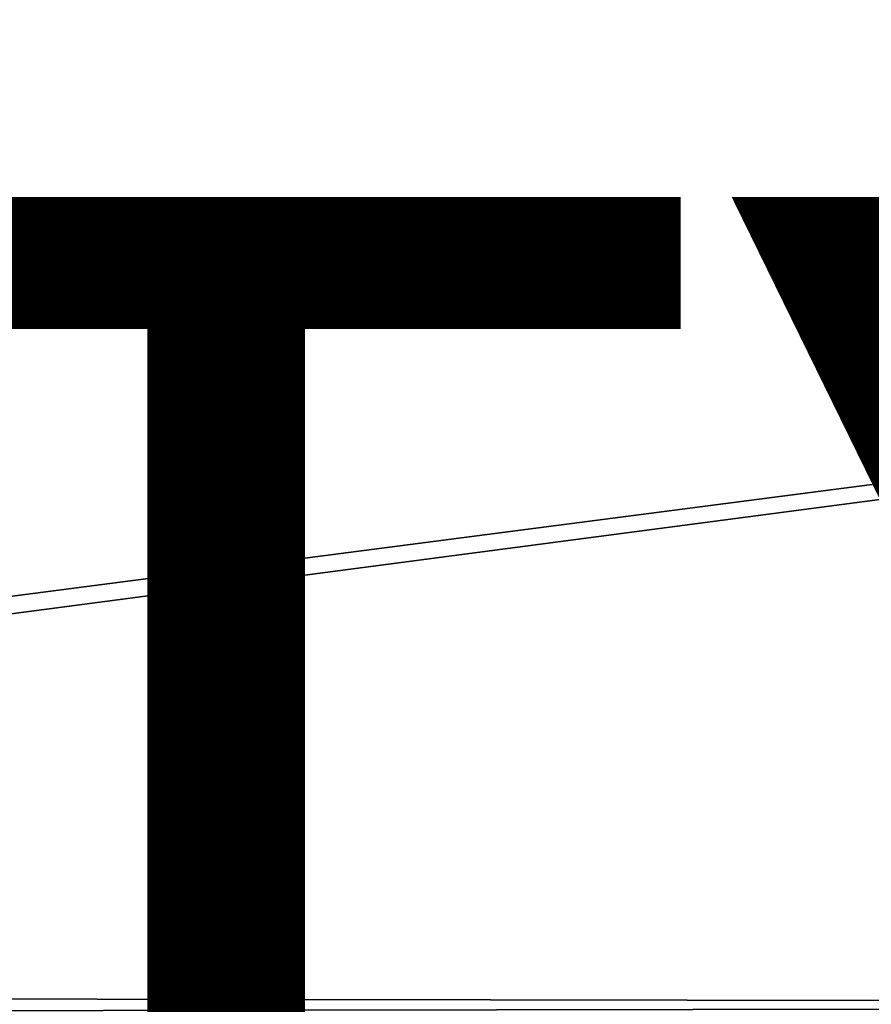
# Model space of a CAD drawing. Units: inches. Extents: x -11.7 to 11.7, y -11.7 to 11.7.
# Drawn here: x -5.5 to -4.1, y -2.8 to -1.2 of the extents above; entities that cross this region are included whole.
import ezdxf

# ---------------------------------------------------------------- set-up
doc = ezdxf.new("R2010")
doc.units = ezdxf.units.IN
doc.header["$MEASUREMENT"] = 0
for name, color, linetype in [('TABLE-BASE', 6, 'Continuous'), ('TABLE-TOP', 6, 'Continuous'), ('TABLE-TYPE', 7, 'Continuous')]:
    doc.layers.add(name, color=color, linetype=linetype)
doc.styles.get("Standard").update_dxf_attribs({"font": 'arial.ttf'})

msp = doc.modelspace()

# ---------------------------------------------------------------- linework, layer by layer
at = {"layer": 'TABLE-BASE'}
for points in [[(-5.3827, -5.3107, 8.6081), (-7.461, -2.1047, 8.6081), (-7.2906, -2.0062, 8.6081)], [(-7.2906, -2.0062, 9.5923), (-5.3827, -5.3107, 9.5923), (-7.2906, -2.0062, 8.6081)], [(-7.2906, -2.0062, 8.6081), (-5.3827, -5.3107, 9.5923), (-5.3827, -5.3107, 8.6081)], [(-7.2906, -2.0062, 9.5923), (-5.5532, -5.4091, 9.5923), (-5.3827, -5.3107, 9.5923)], [(-5.5532, -5.4091, 8.6081), (-7.461, -2.1047, 8.6081), (-5.3827, -5.3107, 8.6081)]]:
    msp.add_3dface(points, dxfattribs=at)
at = {"layer": 'TABLE-TOP'}
for points in [[(10.8241, -0.0183, 9.7423), (-10.46, -2.7838, 9.7423), (-10.8241, -0.0183, 9.7423)], [(-10.46, -2.7838, 9.8604), (10.4505, -2.8191, 9.8604), (-10.8241, -0.0183, 9.8604)], [(10.4505, -2.8191, 9.8604), (10.46, -2.7838, 9.8604), (-10.8241, -0.0183, 9.8604)], [(-10.8241, -0.0183, 9.8604), (10.46, -2.7838, 9.8604), (10.8241, -0.0183, 9.8604)], [(-10.4505, -2.8191, 9.7423), (-10.46, -2.7838, 9.7423), (10.8241, -0.0183, 9.7423)], [(10.46, -2.7838, 9.7423), (-10.4505, -2.8191, 9.7423), (10.8241, -0.0183, 9.7423)], [(-10.4505, -2.8191, 9.8604), (10.4505, -2.8191, 9.8604), (-10.46, -2.7838, 9.8604)], [(10.4505, -2.8191, 9.7423), (-10.4505, -2.8191, 9.7423), (10.46, -2.7838, 9.7423)]]:
    msp.add_3dface(points, dxfattribs=at)

# ---------------------------------------------------------------- texts
at = {"layer": 'TABLE-TYPE', "flags": 2}
msp.add_attdef('TYPE', (-6, -3.5), 'TABLE', height=2, dxfattribs=at)

doc.saveas('drawing.dxf')
